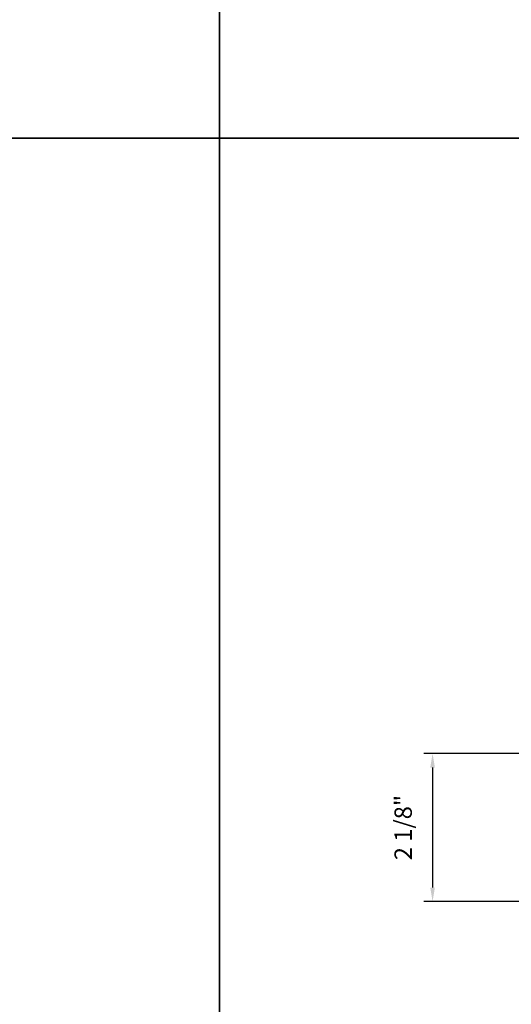
# Model space of a CAD drawing. Extents: x -563 to -215, y 1506 to 3083.
# Drawn here: x -382 to -375, y 1574 to 1588 of the extents above; entities that cross this region are included whole.
import ezdxf

# ---------------------------------------------------------------- set-up
doc = ezdxf.new("R2010")
doc.units = 0
doc.header["$LTSCALE"] = 200
doc.header["$MEASUREMENT"] = 0
doc.header["$PDMODE"] = 3
doc.header["$PDSIZE"] = 25
doc.layers.get('DEFPOINTS').update_dxf_attribs({"color": 2, "linetype": 'CONTINUOUS'})
doc.layers.add('2', color=2, linetype='CONTINUOUS', lineweight=25)
doc.layers.add('Title', color=7, linetype='CONTINUOUS', lineweight=35, plot=False)
doc.styles.add('ROMANS', font='romans')
doc.dimstyles.new('LWFRAC$0', dxfattribs={"dimscale": 20, "dimtxt": 2.5, "dimasz": 2, "dimexe": 1.25, "dimexo": 3, "dimgap": 2, "dimtad": 1, "dimtoh": 1, "dimdec": 4, "dimlfac": 0.03937, "dimzin": 4, "dimdsep": 46, "dimlunit": 5, "dimtxsty": 'ROMANS', "dimcen": 0, "dimadec": 0, "dimazin": 0, "dimtfac": 1, "dimtdec": 4, "dimtix": 1, "dimtmove": 0, "dimatfit": 3, "dimfxl": 0, "dimfrac": 2, "dimtzin": 0, "dimarcsym": 0})

# ---------------------------------------------------------------- blocks, each defined once
blk = doc.blocks.new('*D343')
at = {"layer": '2', "color": 0, "lineweight": -2}
for p, q in [((-375.023, 1577.441), (-376.425, 1577.441)), ((-376.3, 1577.241), (-376.3, 1575.515)), ((-375.023, 1575.315), (-376.425, 1575.315))]:
    blk.add_line(p, q, dxfattribs=at)
at = {"layer": '2', "color": 0}
for points in [[(-376.334, 1577.241), (-376.267, 1577.241), (-376.3, 1577.441)], [(-376.334, 1575.515), (-376.267, 1575.515), (-376.3, 1575.315)]]:
    blk.add_solid(points, dxfattribs=at)
at = {"layer": 'DEFPOINTS', "color": 0}
for p in [(-374.723, 1577.441), (-376.3, 1575.315), (-374.723, 1575.315)]:
    blk.add_point(p, dxfattribs=at)
at = {"layer": '2', "color": 0, "insert": (-376.691, 1576.378), "char_height": 0.25, "attachment_point": 5, "rotation": 90, "style": 'ROMANS'}
blk.add_mtext('2 1/8"', dxfattribs=at)

msp = doc.modelspace()

# ---------------------------------------------------------------- linework, layer by layer
at = {"layer": 'Title'}
for p, q in [((-379.36746, 1612.75334), (-379.36746, 1563.2324)), ((-397.36763, 1586.29098), (-320.98195, 1586.29098))]:
    msp.add_line(p, q, dxfattribs=at)

# ---------------------------------------------------------------- dimensions: what is measured, and where the dimension line sits
at = {"layer": '2'}
dim = msp.add_linear_dim(base=(-376.30026, 1575.31469), p1=(-374.72281, 1577.44067), p2=(-374.72281, 1575.31469), angle=90, dimstyle='LWFRAC$0', override={"dimscale": 0.1, "dimlfac": 1, "dimpost": '"'}, dxfattribs=at)
dim.commit()
dim.dimension.update_dxf_attribs({"geometry": '*D343', "text_midpoint": (-376.69074, 1576.37768)})

doc.saveas('drawing.dxf')
